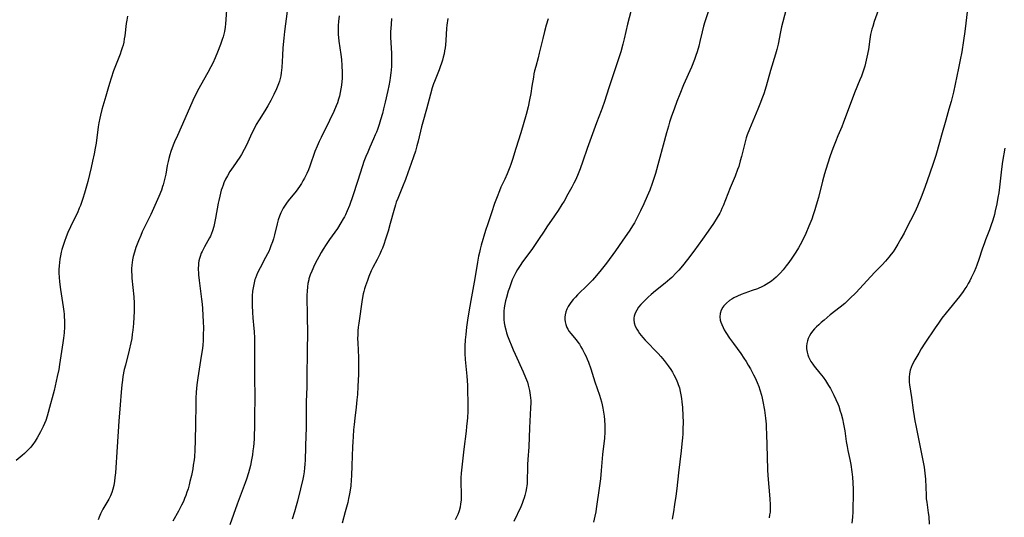
# Model space of a CAD drawing. Units: inches. Extents: x 2085977 to 2091398, y 233544 to 238941.
# Drawn here: x 2086644 to 2086872, y 237220 to 237335 of the extents above; entities that cross this region are included whole.
import ezdxf

# ---------------------------------------------------------------- set-up
doc = ezdxf.new("R2010")
doc.units = ezdxf.units.IN
doc.header["$MEASUREMENT"] = 0
doc.layers.add('c_02_T13S_R19E', color=146, linetype='Continuous')

msp = doc.modelspace()

# ---------------------------------------------------------------- linework, layer by layer
at = {"layer": 'c_02_T13S_R19E'}
for points in [[(2086843.49, 237338.93, 914), (2086841.89, 237334.47, 914), (2086841.51, 237333.3, 914), (2086841.33, 237332.68, 914), (2086841.17, 237332.06, 914), (2086841.04, 237331.43, 914), (2086840.87, 237330.41, 914), (2086840.51, 237327.98, 914), (2086840.18, 237326.2, 914), (2086839.85, 237324.81, 914), (2086839.67, 237324.16, 914), (2086839.39, 237323.24, 914), (2086838.9, 237321.85, 914), (2086838.57, 237321, 914), (2086837.32, 237317.96, 914), (2086836.52, 237315.93, 914), (2086834.79, 237311.24, 914), (2086834.35, 237310.16, 914), (2086833.47, 237308.08, 914), (2086832.91, 237306.68, 914), (2086832.33, 237305.15, 914), (2086831.71, 237303.43, 914), (2086831.07, 237301.53, 914), (2086830.38, 237299.26, 914), (2086829.92, 237297.56, 914), (2086828.98, 237293.79, 914), (2086828.48, 237292.03, 914), (2086828.15, 237290.95, 914), (2086827.75, 237289.77, 914), (2086827.41, 237288.81, 914), (2086826.76, 237287.14, 914), (2086826.05, 237285.48, 914), (2086825.42, 237284.17, 914), (2086824.72, 237282.83, 914), (2086824.36, 237282.2, 914), (2086823.74, 237281.18, 914), (2086822.81, 237279.76, 914), (2086822.13, 237278.79, 914), (2086821.54, 237278, 914), (2086820.79, 237277.06, 914), (2086820.18, 237276.36, 914), (2086819.7, 237275.86, 914), (2086819.2, 237275.37, 914), (2086818.68, 237274.92, 914), (2086818.12, 237274.48, 914), (2086817.54, 237274.08, 914), (2086816.93, 237273.71, 914), (2086816.48, 237273.46, 914), (2086816.01, 237273.22, 914), (2086814.9, 237272.73, 914), (2086813.68, 237272.28, 914), (2086811.99, 237271.69, 914), (2086811.12, 237271.36, 914), (2086810.28, 237271, 914), (2086809.44, 237270.58, 914), (2086808.93, 237270.28, 914), (2086808.44, 237269.96, 914), (2086807.74, 237269.4, 914), (2086807.14, 237268.77, 914), (2086806.89, 237268.44, 914), (2086806.5, 237267.76, 914), (2086806.26, 237267.03, 914), (2086806.18, 237266.24, 914), (2086806.27, 237265.49, 914), (2086806.42, 237264.97, 914), (2086806.62, 237264.45, 914), (2086806.96, 237263.74, 914), (2086807.22, 237263.25, 914), (2086807.6, 237262.6, 914), (2086808.45, 237261.29, 914), (2086809.31, 237260.07, 914), (2086811.01, 237257.75, 914), (2086811.75, 237256.68, 914), (2086812.25, 237255.9, 914), (2086812.76, 237255.05, 914), (2086813.26, 237254.18, 914), (2086814, 237252.8, 914), (2086814.33, 237252.14, 914), (2086814.81, 237251.09, 914), (2086815.19, 237250.15, 914), (2086815.45, 237249.37, 914), (2086815.81, 237248.13, 914), (2086815.97, 237247.45, 914), (2086816.12, 237246.7, 914), (2086816.48, 237244.63, 914), (2086816.73, 237242.82, 914), (2086816.87, 237241.45, 914), (2086816.93, 237240.61, 914), (2086816.99, 237239.17, 914), (2086817.11, 237233.85, 914), (2086817.21, 237230.84, 914), (2086817.29, 237229.59, 914), (2086817.72, 237224.2, 914), (2086817.8, 237222.79, 914), (2086817.82, 237222.02, 914), (2086817.78, 237221.13, 914), (2086817.69, 237220.44, 914), (2086817.58, 237219.75, 914)], [(2086863.43, 237337.32, 912), (2086862.82, 237332.17, 912), (2086862.52, 237330.08, 912), (2086862.09, 237327.46, 912), (2086861.74, 237325.57, 912), (2086861.36, 237323.69, 912), (2086860.18, 237318.12, 912), (2086859.97, 237317.2, 912), (2086859.65, 237315.94, 912), (2086859.15, 237314.18, 912), (2086858.4, 237311.66, 912), (2086857.45, 237308.18, 912), (2086856.98, 237306.5, 912), (2086856.09, 237303.47, 912), (2086855.52, 237301.68, 912), (2086854.04, 237297.43, 912), (2086853.36, 237295.52, 912), (2086852.72, 237293.87, 912), (2086851.85, 237291.76, 912), (2086851.54, 237291.07, 912), (2086851.01, 237289.96, 912), (2086849.51, 237287.05, 912), (2086848.76, 237285.57, 912), (2086848.04, 237284.21, 912), (2086847.34, 237283, 912), (2086846.64, 237281.89, 912), (2086846.23, 237281.28, 912), (2086845.82, 237280.72, 912), (2086845.28, 237280.02, 912), (2086844.89, 237279.55, 912), (2086844.49, 237279.08, 912), (2086843.73, 237278.26, 912), (2086842.04, 237276.55, 912), (2086841.08, 237275.55, 912), (2086837.58, 237271.77, 912), (2086836.25, 237270.43, 912), (2086835.65, 237269.87, 912), (2086835.05, 237269.34, 912), (2086834.02, 237268.47, 912), (2086831.72, 237266.65, 912), (2086830.27, 237265.47, 912), (2086829.64, 237264.94, 912), (2086829.03, 237264.4, 912), (2086828.54, 237263.92, 912), (2086828.08, 237263.43, 912), (2086827.62, 237262.89, 912), (2086827.24, 237262.36, 912), (2086826.91, 237261.82, 912), (2086826.63, 237261.25, 912), (2086826.43, 237260.66, 912), (2086826.3, 237260.06, 912), (2086826.24, 237259.44, 912), (2086826.25, 237258.82, 912), (2086826.36, 237258.03, 912), (2086826.52, 237257.42, 912), (2086826.68, 237256.97, 912), (2086826.88, 237256.53, 912), (2086827.24, 237255.88, 912), (2086827.65, 237255.25, 912), (2086827.96, 237254.83, 912), (2086829.3, 237253.21, 912), (2086830.05, 237252.25, 912), (2086830.58, 237251.51, 912), (2086831.33, 237250.35, 912), (2086831.76, 237249.63, 912), (2086832.18, 237248.86, 912), (2086832.56, 237248.12, 912), (2086833.01, 237247.15, 912)], [(2086669.25, 237335.69, 934), (2086669.09, 237334.76, 934), (2086668.98, 237334.02, 934), (2086668.64, 237331.13, 934), (2086668.54, 237330.42, 934), (2086668.41, 237329.72, 934), (2086668.24, 237328.97, 934), (2086668.08, 237328.41, 934), (2086667.84, 237327.67, 934), (2086667.57, 237326.93, 934), (2086666.07, 237323.08, 934), (2086665.49, 237321.39, 934), (2086665.09, 237320.13, 934), (2086664.71, 237318.85, 934), (2086664.25, 237317.21, 934), (2086663.37, 237314.16, 934), (2086663.01, 237312.8, 934), (2086662.85, 237312.1, 934), (2086662.64, 237311.03, 934), (2086662.49, 237310.11, 934), (2086662.02, 237306.38, 934), (2086661.83, 237305.19, 934), (2086661.58, 237303.89, 934), (2086661.21, 237302.17, 934), (2086660.87, 237300.7, 934), (2086660.07, 237297.5, 934), (2086659.65, 237295.88, 934), (2086659.33, 237294.76, 934), (2086658.95, 237293.54, 934), (2086658.38, 237291.92, 934), (2086658.14, 237291.31, 934), (2086657.69, 237290.28, 934), (2086657.21, 237289.28, 934), (2086656.07, 237287.03, 934), (2086655.5, 237285.74, 934), (2086655.07, 237284.69, 934), (2086654.69, 237283.64, 934), (2086654.31, 237282.46, 934), (2086654.12, 237281.77, 934), (2086653.97, 237281.13, 934), (2086653.8, 237280.33, 934), (2086653.66, 237279.54, 934), (2086653.55, 237278.74, 934), (2086653.48, 237278, 934), (2086653.43, 237277.14, 934), (2086653.42, 237276.28, 934), (2086653.45, 237275.42, 934), (2086653.55, 237274.29, 934), (2086653.79, 237272.55, 934), (2086654.41, 237268.57, 934), (2086654.55, 237267.48, 934), (2086654.61, 237266.81, 934), (2086654.66, 237266.15, 934), (2086654.69, 237265.43, 934), (2086654.7, 237264.72, 934), (2086654.69, 237263.89, 934), (2086654.62, 237262.54, 934), (2086654.5, 237261.33, 934), (2086654.36, 237260.18, 934), (2086653.57, 237255.2, 934), (2086653.38, 237254.08, 934), (2086653.04, 237252.41, 934), (2086652.32, 237249.24, 934), (2086651.89, 237247.51, 934), (2086651.51, 237246.11, 934), (2086650.7, 237243.25, 934), (2086650.37, 237242.27, 934), (2086650.1, 237241.59, 934), (2086649.77, 237240.86, 934), (2086649.13, 237239.62, 934), (2086648.36, 237238.26, 934), (2086647.9, 237237.49, 934), (2086647.4, 237236.76, 934), (2086647.12, 237236.37, 934), (2086646.94, 237236.14, 934), (2086646.34, 237235.48, 934), (2086645.49, 237234.67, 934), (2086644.93, 237234.18, 934), (2086643.58, 237233.05, 934)], [(2086692.14, 237337.05, 932), (2086691.94, 237333.92, 932), (2086691.86, 237333.12, 932), (2086691.7, 237332.16, 932), (2086691.55, 237331.54, 932), (2086691.37, 237330.93, 932), (2086691.17, 237330.31, 932), (2086690.75, 237329.11, 932), (2086690.08, 237327.36, 932), (2086689.53, 237326.03, 932), (2086688.97, 237324.81, 932), (2086688.57, 237323.98, 932), (2086687.87, 237322.64, 932), (2086686.13, 237319.66, 932), (2086685.75, 237318.98, 932), (2086685.08, 237317.69, 932), (2086684.4, 237316.23, 932), (2086682.56, 237311.96, 932), (2086680.8, 237308.15, 932), (2086680.14, 237306.62, 932), (2086679.83, 237305.85, 932), (2086679.31, 237304.39, 932), (2086679.08, 237303.66, 932), (2086678.84, 237302.81, 932), (2086678.67, 237302.11, 932), (2086678.48, 237301.19, 932), (2086678.1, 237299.19, 932), (2086677.77, 237297.63, 932), (2086677.54, 237296.76, 932), (2086677.4, 237296.3, 932), (2086677.13, 237295.5, 932), (2086676.52, 237294.01, 932), (2086675.6, 237291.95, 932), (2086674.63, 237289.9, 932), (2086673.26, 237287.13, 932), (2086672.69, 237285.89, 932), (2086672.32, 237285.05, 932), (2086671.79, 237283.78, 932), (2086671.22, 237282.25, 932), (2086670.87, 237281.14, 932), (2086670.6, 237280.13, 932), (2086670.44, 237279.38, 932), (2086670.34, 237278.76, 932), (2086670.27, 237278.13, 932), (2086670.23, 237277.43, 932), (2086670.23, 237276.72, 932), (2086670.26, 237275.86, 932), (2086670.31, 237275.17, 932), (2086670.76, 237270.85, 932), (2086670.85, 237269.4, 932), (2086670.85, 237268.22, 932), (2086670.83, 237267.49, 932), (2086670.75, 237266.16, 932), (2086670.65, 237264.71, 932), (2086670.5, 237263.18, 932), (2086670.39, 237262.25, 932), (2086670.24, 237261.22, 932), (2086670.05, 237260.21, 932), (2086669.68, 237258.54, 932), (2086668.78, 237255.04, 932), (2086668.54, 237254.03, 932), (2086668.23, 237252.42, 932), (2086668.1, 237251.6, 932), (2086667.96, 237250.55, 932), (2086667.79, 237248.79, 932), (2086667.58, 237245.9, 932), (2086667.27, 237242.15, 932), (2086666.92, 237236.16, 932), (2086666.48, 237230.17, 932), (2086666.38, 237229.08, 932), (2086666.27, 237228.22, 932), (2086666.11, 237227.26, 932), (2086665.9, 237226.4, 932), (2086665.65, 237225.62, 932), (2086665.36, 237224.87, 932), (2086664.99, 237224.11, 932), (2086664.53, 237223.31, 932), (2086663.61, 237221.75, 932), (2086663.04, 237220.68, 932), (2086662.72, 237219.97, 932), (2086662.47, 237219.33, 932)], [(2086706.17, 237336.85, 930), (2086705.55, 237332.15, 930), (2086705.39, 237330.6, 930), (2086705.2, 237328.41, 930), (2086705.08, 237326.58, 930), (2086704.93, 237323.84, 930), (2086704.87, 237323.19, 930), (2086704.79, 237322.58, 930), (2086704.68, 237321.93, 930), (2086704.55, 237321.29, 930), (2086704.38, 237320.65, 930), (2086704.2, 237320.09, 930), (2086704.06, 237319.69, 930), (2086703.73, 237318.91, 930), (2086703.11, 237317.63, 930), (2086702.37, 237316.22, 930), (2086701.68, 237315.01, 930), (2086700.98, 237313.82, 930), (2086699.7, 237311.77, 930), (2086699.04, 237310.66, 930), (2086698.67, 237309.98, 930), (2086698.03, 237308.69, 930), (2086696.77, 237305.88, 930), (2086696.26, 237304.87, 930), (2086695.62, 237303.77, 930), (2086695.21, 237303.15, 930), (2086693.68, 237300.9, 930), (2086692.96, 237299.79, 930), (2086692.38, 237298.82, 930), (2086691.96, 237298.01, 930), (2086691.57, 237297.18, 930), (2086691.35, 237296.62, 930), (2086691.14, 237296.06, 930), (2086690.95, 237295.48, 930), (2086690.58, 237294.13, 930), (2086690.35, 237293.13, 930), (2086690.21, 237292.45, 930), (2086689.62, 237288.99, 930), (2086689.48, 237288.23, 930), (2086689.22, 237287.11, 930), (2086688.94, 237286.13, 930), (2086688.7, 237285.47, 930), (2086688.44, 237284.84, 930), (2086688.26, 237284.48, 930), (2086687.87, 237283.75, 930), (2086687.09, 237282.41, 930), (2086686.73, 237281.76, 930), (2086686.5, 237281.29, 930), (2086686.33, 237280.91, 930), (2086686.06, 237280.17, 930), (2086685.92, 237279.67, 930), (2086685.8, 237279.16, 930), (2086685.71, 237278.64, 930), (2086685.66, 237278.11, 930), (2086685.63, 237277.58, 930), (2086685.64, 237277.05, 930), (2086685.66, 237276.49, 930), (2086685.71, 237275.92, 930), (2086685.84, 237274.65, 930), (2086686.4, 237270.3, 930), (2086686.52, 237269.17, 930), (2086686.61, 237268.13, 930), (2086686.72, 237266.54, 930), (2086686.79, 237265.07, 930), (2086686.82, 237263.65, 930), (2086686.8, 237262, 930), (2086686.74, 237260.65, 930), (2086686.67, 237259.76, 930), (2086686.58, 237258.91, 930), (2086686.34, 237257.1, 930), (2086685.54, 237252.13, 930), (2086685.33, 237250.52, 930), (2086685.17, 237248.81, 930), (2086685.09, 237247.44, 930), (2086685.04, 237245.88, 930), (2086685.02, 237241.46, 930), (2086684.94, 237237.67, 930), (2086684.85, 237235.43, 930), (2086684.74, 237233.9, 930), (2086684.66, 237233.17, 930), (2086684.49, 237231.96, 930), (2086684.34, 237231.09, 930), (2086684.03, 237229.57, 930), (2086683.71, 237228.14, 930), (2086683.53, 237227.43, 930), (2086683.26, 237226.47, 930), (2086683.02, 237225.72, 930), (2086682.76, 237224.98, 930), (2086682.48, 237224.25, 930), (2086682.19, 237223.59, 930), (2086681.77, 237222.68, 930), (2086681.04, 237221.29, 930), (2086679.72, 237218.99, 930)], [(2086718.16, 237335.78, 928), (2086718.02, 237334.46, 928), (2086717.96, 237333.54, 928), (2086717.95, 237332.86, 928), (2086717.95, 237332.18, 928), (2086717.99, 237331.46, 928), (2086718.04, 237330.74, 928), (2086718.14, 237329.9, 928), (2086718.59, 237326.81, 928), (2086718.73, 237325.65, 928), (2086718.83, 237324.33, 928), (2086718.89, 237322.7, 928), (2086718.87, 237321.28, 928), (2086718.82, 237320.57, 928), (2086718.74, 237319.77, 928), (2086718.61, 237318.91, 928), (2086718.45, 237318.05, 928), (2086718.25, 237317.22, 928), (2086718.04, 237316.49, 928), (2086717.78, 237315.7, 928), (2086717.5, 237314.94, 928), (2086716.95, 237313.63, 928), (2086716, 237311.59, 928), (2086714, 237307.64, 928), (2086713.58, 237306.77, 928), (2086713.08, 237305.67, 928), (2086712.59, 237304.44, 928), (2086711.43, 237301.06, 928), (2086711.09, 237300.17, 928), (2086710.73, 237299.32, 928), (2086710.52, 237298.89, 928), (2086710.18, 237298.24, 928), (2086709.83, 237297.63, 928), (2086709.46, 237297.03, 928), (2086709.01, 237296.34, 928), (2086708.24, 237295.29, 928), (2086706.43, 237293.02, 928), (2086706.05, 237292.52, 928), (2086705.69, 237292.01, 928), (2086705.28, 237291.37, 928), (2086704.91, 237290.71, 928), (2086704.68, 237290.22, 928), (2086704.38, 237289.48, 928), (2086704.1, 237288.62, 928), (2086703.86, 237287.74, 928), (2086703.24, 237285.18, 928), (2086702.99, 237284.27, 928), (2086702.77, 237283.56, 928), (2086702.43, 237282.61, 928), (2086702.18, 237281.97, 928), (2086701.91, 237281.34, 928), (2086701.63, 237280.76, 928), (2086701.21, 237279.94, 928), (2086699.93, 237277.58, 928), (2086699.35, 237276.4, 928), (2086699.09, 237275.8, 928), (2086698.85, 237275.19, 928), (2086698.74, 237274.85, 928), (2086698.53, 237274.08, 928), (2086698.36, 237273.29, 928), (2086698.2, 237272.13, 928), (2086698.12, 237271.04, 928), (2086698.08, 237269.6, 928), (2086698.09, 237268.81, 928), (2086698.17, 237267.21, 928), (2086698.26, 237266.02, 928), (2086698.49, 237263.49, 928), (2086698.54, 237262.81, 928), (2086698.6, 237261.26, 928), (2086698.63, 237259.88, 928), (2086698.63, 237252.18, 928), (2086698.7, 237247.74, 928), (2086698.62, 237243.14, 928), (2086698.61, 237240.32, 928), (2086698.58, 237239.16, 928), (2086698.53, 237237.97, 928), (2086698.37, 237236.17, 928), (2086698.26, 237235.23, 928), (2086698.14, 237234.36, 928), (2086697.95, 237233.19, 928), (2086697.67, 237231.89, 928), (2086697.46, 237231.03, 928), (2086697.23, 237230.21, 928), (2086696.77, 237228.75, 928), (2086696.47, 237227.89, 928), (2086694.64, 237222.91, 928), (2086692.94, 237218.19, 928)], [(2086730.33, 237335.16, 926), (2086730.18, 237333.81, 926), (2086730.11, 237332.86, 926), (2086730.09, 237332.17, 926), (2086730.1, 237330.76, 926), (2086730.28, 237327.17, 926), (2086730.31, 237326.16, 926), (2086730.31, 237325.21, 926), (2086730.28, 237324.14, 926), (2086730.21, 237323.18, 926), (2086730.16, 237322.59, 926), (2086730.02, 237321.46, 926), (2086729.92, 237320.82, 926), (2086729.7, 237319.6, 926), (2086729.46, 237318.51, 926), (2086728.85, 237315.84, 926), (2086728.47, 237314.28, 926), (2086728.18, 237313.18, 926), (2086727.77, 237311.78, 926), (2086727.41, 237310.63, 926), (2086727.02, 237309.49, 926), (2086726.79, 237308.87, 926), (2086726.55, 237308.26, 926), (2086726.16, 237307.34, 926), (2086725.27, 237305.39, 926), (2086724.79, 237304.3, 926), (2086724.38, 237303.29, 926), (2086723.92, 237302.09, 926), (2086723.58, 237301.09, 926), (2086722.43, 237297.47, 926), (2086721.36, 237294.21, 926), (2086720.56, 237291.95, 926), (2086720.08, 237290.74, 926), (2086719.64, 237289.79, 926), (2086719.41, 237289.33, 926), (2086719.16, 237288.87, 926), (2086718.59, 237287.91, 926), (2086717.78, 237286.67, 926), (2086715.97, 237284.08, 926), (2086715.19, 237282.91, 926), (2086714.49, 237281.83, 926), (2086714.03, 237281.07, 926), (2086713.48, 237280.12, 926), (2086713.12, 237279.43, 926), (2086712.51, 237278.22, 926), (2086711.86, 237276.81, 926), (2086711.51, 237275.94, 926), (2086711.22, 237275.04, 926), (2086711.15, 237274.75, 926), (2086710.98, 237273.94, 926), (2086710.86, 237273.12, 926), (2086710.78, 237272.16, 926), (2086710.76, 237271.26, 926), (2086710.84, 237266.18, 926), (2086710.86, 237262.66, 926), (2086710.83, 237258.29, 926), (2086710.75, 237252.31, 926), (2086710.7, 237250.02, 926), (2086710.58, 237246.59, 926), (2086710.54, 237245.24, 926), (2086710.57, 237241.9, 926), (2086710.55, 237240.17, 926), (2086710.52, 237239.03, 926), (2086710.32, 237233.11, 926), (2086710.28, 237232.21, 926), (2086710.21, 237231.32, 926), (2086710.1, 237230.44, 926), (2086709.94, 237229.45, 926), (2086709.79, 237228.7, 926), (2086709.27, 237226.46, 926), (2086708.57, 237223.66, 926), (2086708.27, 237222.54, 926), (2086707.88, 237221.19, 926), (2086707.34, 237219.47, 926)], [(2086743.29, 237335.18, 924), (2086743.1, 237333.6, 924), (2086743.02, 237332.81, 924), (2086742.92, 237331.5, 924), (2086742.86, 237330.06, 924), (2086742.78, 237329.04, 924), (2086742.69, 237328.36, 924), (2086742.57, 237327.69, 924), (2086742.43, 237327.01, 924), (2086742.24, 237326.22, 924), (2086742.05, 237325.51, 924), (2086741.83, 237324.8, 924), (2086741.57, 237323.99, 924), (2086741.31, 237323.29, 924), (2086741, 237322.52, 924), (2086740.2, 237320.57, 924), (2086740, 237320.03, 924), (2086739.71, 237319.13, 924), (2086739.3, 237317.66, 924), (2086738.38, 237314.22, 924), (2086737.51, 237311.23, 924), (2086737.23, 237310.14, 924), (2086736.43, 237306.81, 924), (2086736.15, 237305.71, 924), (2086735.81, 237304.53, 924), (2086735.39, 237303.2, 924), (2086734.87, 237301.68, 924), (2086734.09, 237299.47, 924), (2086733.52, 237297.92, 924), (2086732.87, 237296.25, 924), (2086731.72, 237293.55, 924), (2086731.4, 237292.7, 924), (2086731.2, 237292.08, 924), (2086730.82, 237290.81, 924), (2086730.01, 237287.78, 924), (2086729.5, 237286.01, 924), (2086728.92, 237284.18, 924), (2086728.5, 237282.93, 924), (2086728.19, 237282.12, 924), (2086727.93, 237281.47, 924), (2086727.58, 237280.68, 924), (2086726.99, 237279.49, 924), (2086726, 237277.6, 924), (2086725.63, 237276.83, 924), (2086725.07, 237275.55, 924), (2086724.72, 237274.65, 924), (2086724.28, 237273.36, 924), (2086724.08, 237272.71, 924), (2086723.9, 237272.06, 924), (2086723.78, 237271.54, 924), (2086723.53, 237270.22, 924), (2086722.73, 237264.74, 924), (2086722.61, 237263.84, 924), (2086722.54, 237263.02, 924), (2086722.49, 237262.1, 924), (2086722.47, 237261.18, 924), (2086722.48, 237260.25, 924), (2086722.63, 237256.8, 924), (2086722.66, 237254.55, 924), (2086722.63, 237253, 924), (2086722.51, 237250.13, 924), (2086722.41, 237248.28, 924), (2086722.31, 237247.01, 924), (2086722.14, 237245.37, 924), (2086721.82, 237242.83, 924), (2086721.66, 237241.36, 924), (2086721.54, 237240.13, 924), (2086721.42, 237238.6, 924), (2086721.33, 237237.34, 924), (2086721.27, 237236.15, 924), (2086721.15, 237231.9, 924), (2086721.05, 237229.47, 924), (2086720.99, 237228.53, 924), (2086720.87, 237227.18, 924), (2086720.68, 237225.75, 924), (2086720.54, 237224.94, 924), (2086720.39, 237224.25, 924), (2086720.17, 237223.35, 924), (2086719.58, 237221.2, 924), (2086718.89, 237218.53, 924)], [(2086766.51, 237335.05, 922), (2086766.05, 237333.62, 922), (2086765.64, 237332.14, 922), (2086765.24, 237330.51, 922), (2086764.44, 237327.14, 922), (2086764.18, 237326.1, 922), (2086763.62, 237324.09, 922), (2086763.36, 237323.05, 922), (2086763.21, 237322.35, 922), (2086763.09, 237321.63, 922), (2086762.76, 237319.5, 922), (2086762.48, 237317.8, 922), (2086762.2, 237316.33, 922), (2086761.86, 237314.78, 922), (2086761.39, 237312.97, 922), (2086760.17, 237308.7, 922), (2086759.04, 237305.12, 922), (2086758.28, 237302.61, 922), (2086757.89, 237301.44, 922), (2086757.64, 237300.77, 922), (2086757.03, 237299.25, 922), (2086756.48, 237298.05, 922), (2086755.59, 237296.15, 922), (2086755.24, 237295.34, 922), (2086754.69, 237293.97, 922), (2086754.13, 237292.4, 922), (2086753.41, 237290.23, 922), (2086752.53, 237287.7, 922), (2086752.05, 237286.19, 922), (2086751.05, 237282.78, 922), (2086750.79, 237281.86, 922), (2086750.6, 237281.1, 922), (2086750.42, 237280.27, 922), (2086750.15, 237278.82, 922), (2086749.65, 237275.58, 922), (2086749.43, 237274.26, 922), (2086748.62, 237269.98, 922), (2086748.17, 237267.4, 922), (2086747.87, 237265.46, 922), (2086747.65, 237263.85, 922), (2086747.45, 237262.13, 922), (2086747.33, 237260.92, 922), (2086747.25, 237259.47, 922), (2086747.23, 237258.63, 922), (2086747.25, 237257.79, 922), (2086747.33, 237256.36, 922), (2086747.68, 237252.52, 922), (2086747.83, 237250.41, 922), (2086747.89, 237248.91, 922), (2086747.94, 237246.71, 922), (2086747.94, 237245.88, 922), (2086747.92, 237244.45, 922), (2086747.85, 237242.88, 922), (2086747.79, 237242.17, 922), (2086747.66, 237240.87, 922), (2086747.54, 237239.79, 922), (2086747, 237235.66, 922), (2086746.52, 237231.52, 922), (2086746.38, 237230.12, 922), (2086746.32, 237229.04, 922), (2086746.3, 237227.62, 922), (2086746.37, 237225.6, 922), (2086746.38, 237224.46, 922), (2086746.36, 237223.87, 922), (2086746.28, 237223.04, 922), (2086746.14, 237222.22, 922), (2086745.94, 237221.41, 922), (2086745.85, 237221.14, 922), (2086745.62, 237220.53, 922), (2086745.35, 237219.94, 922), (2086745.04, 237219.35, 922)], [(2086785.6, 237336.78, 920), (2086784.87, 237333.83, 920), (2086784.09, 237330.49, 920), (2086783.77, 237329.2, 920), (2086783.29, 237327.48, 920), (2086782.56, 237325.17, 920), (2086781.04, 237320.77, 920), (2086780.51, 237319.14, 920), (2086779.53, 237315.97, 920), (2086779.01, 237314.4, 920), (2086778.78, 237313.79, 920), (2086777.7, 237311.08, 920), (2086777.38, 237310.23, 920), (2086775.53, 237305.11, 920), (2086774.53, 237302.16, 920), (2086773.91, 237300.42, 920), (2086773.44, 237299.24, 920), (2086772.87, 237297.96, 920), (2086772.45, 237297.1, 920), (2086771.98, 237296.18, 920), (2086771.08, 237294.54, 920), (2086770.17, 237292.97, 920), (2086769.69, 237292.17, 920), (2086768.83, 237290.81, 920), (2086767.99, 237289.57, 920), (2086766.2, 237287.04, 920), (2086765.55, 237286.05, 920), (2086764.29, 237284.09, 920), (2086763.52, 237282.94, 920), (2086762.73, 237281.81, 920), (2086760.6, 237278.94, 920), (2086760.01, 237278.09, 920), (2086759.43, 237277.18, 920), (2086759.01, 237276.45, 920), (2086758.63, 237275.7, 920), (2086758.22, 237274.8, 920), (2086757.86, 237273.87, 920), (2086757.54, 237272.94, 920), (2086757.29, 237272.18, 920), (2086756.86, 237270.68, 920), (2086756.66, 237269.9, 920), (2086756.5, 237269.14, 920), (2086756.37, 237268.34, 920), (2086756.28, 237267.52, 920), (2086756.23, 237266.7, 920), (2086756.24, 237266.19, 920), (2086756.27, 237265.64, 920), (2086756.36, 237264.86, 920), (2086756.49, 237264.08, 920), (2086756.69, 237263.24, 920), (2086756.9, 237262.55, 920), (2086757.12, 237261.87, 920), (2086757.55, 237260.71, 920), (2086757.94, 237259.76, 920), (2086758.43, 237258.58, 920), (2086758.86, 237257.63, 920), (2086760.74, 237253.54, 920), (2086761.29, 237252.22, 920), (2086761.69, 237251.11, 920), (2086761.91, 237250.41, 920), (2086762.07, 237249.83, 920), (2086762.2, 237249.24, 920), (2086762.3, 237248.68, 920), (2086762.38, 237248.12, 920), (2086762.44, 237247.49, 920), (2086762.47, 237246.86, 920), (2086762.48, 237246.33, 920), (2086762.45, 237245.16, 920), (2086762.21, 237240.61, 920), (2086762.02, 237236.18, 920), (2086761.81, 237233.29, 920), (2086761.74, 237232.09, 920), (2086761.71, 237231.16, 920), (2086761.66, 237228.53, 920), (2086761.62, 237227.74, 920), (2086761.57, 237227.2, 920), (2086761.5, 237226.71, 920), (2086761.34, 237225.83, 920), (2086761.12, 237224.96, 920), (2086760.95, 237224.42, 920), (2086760.73, 237223.77, 920), (2086760.46, 237223.06, 920), (2086760.16, 237222.36, 920), (2086758.58, 237218.9, 920)], [(2086803.57, 237336.96, 918), (2086802.72, 237334.35, 918), (2086802.41, 237333.35, 918), (2086802.07, 237332.1, 918), (2086801.56, 237329.82, 918), (2086801.3, 237328.73, 918), (2086800.91, 237327.42, 918), (2086800.64, 237326.6, 918), (2086800.3, 237325.66, 918), (2086799.6, 237323.92, 918), (2086797.79, 237319.85, 918), (2086796.9, 237317.7, 918), (2086796.26, 237315.98, 918), (2086795.6, 237314.17, 918), (2086795.04, 237312.59, 918), (2086794.57, 237311.17, 918), (2086794.3, 237310.28, 918), (2086793.86, 237308.73, 918), (2086791.29, 237299.35, 918), (2086791.01, 237298.43, 918), (2086790.53, 237297, 918), (2086789.98, 237295.52, 918), (2086789.4, 237294.11, 918), (2086788.62, 237292.31, 918), (2086787.87, 237290.69, 918), (2086787.26, 237289.47, 918), (2086786.85, 237288.7, 918), (2086786.44, 237287.97, 918), (2086786.01, 237287.25, 918), (2086785.38, 237286.27, 918), (2086783.63, 237283.69, 918), (2086782.07, 237281.49, 918), (2086779.98, 237278.65, 918), (2086778.73, 237277.05, 918), (2086777.7, 237275.8, 918), (2086776.74, 237274.71, 918), (2086775.7, 237273.61, 918), (2086773.32, 237271.29, 918), (2086772.79, 237270.75, 918), (2086772.28, 237270.2, 918), (2086771.74, 237269.54, 918), (2086771.27, 237268.85, 918), (2086771.11, 237268.59, 918), (2086770.81, 237267.98, 918), (2086770.58, 237267.35, 918), (2086770.43, 237266.72, 918), (2086770.37, 237266.18, 918), (2086770.37, 237265.64, 918), (2086770.43, 237265.05, 918), (2086770.57, 237264.46, 918), (2086770.83, 237263.78, 918), (2086771.05, 237263.37, 918), (2086771.39, 237262.84, 918), (2086771.75, 237262.38, 918), (2086772.98, 237260.89, 918), (2086773.39, 237260.35, 918), (2086773.72, 237259.89, 918), (2086774.09, 237259.3, 918), (2086774.45, 237258.69, 918), (2086774.93, 237257.78, 918), (2086775.26, 237257.07, 918), (2086775.52, 237256.47, 918), (2086775.82, 237255.73, 918), (2086776.35, 237254.22, 918), (2086777.32, 237251.24, 918), (2086778.34, 237248.16, 918), (2086778.8, 237246.62, 918), (2086779, 237245.87, 918), (2086779.17, 237245.12, 918), (2086779.33, 237244.21, 918), (2086779.45, 237243.31, 918), (2086779.54, 237242.39, 918), (2086779.6, 237241.11, 918), (2086779.61, 237240.33, 918), (2086779.59, 237239.54, 918), (2086779.5, 237238.2, 918), (2086779.09, 237234.42, 918), (2086778.79, 237230.75, 918), (2086778.58, 237228.78, 918), (2086778.37, 237227.16, 918), (2086777.61, 237221.83, 918), (2086777.5, 237221.19, 918), (2086777.31, 237220.17, 918), (2086776.99, 237218.8, 918)], [(2086821.41, 237337.01, 916), (2086820.47, 237333.26, 916), (2086820.21, 237332.11, 916), (2086819.66, 237329.21, 916), (2086819.37, 237328.02, 916), (2086819.05, 237326.88, 916), (2086817.9, 237323.12, 916), (2086816.87, 237319.51, 916), (2086816.32, 237317.77, 916), (2086815.91, 237316.58, 916), (2086815.61, 237315.76, 916), (2086814.99, 237314.19, 916), (2086813.01, 237309.55, 916), (2086812.53, 237308.29, 916), (2086812.3, 237307.59, 916), (2086812.04, 237306.69, 916), (2086811.2, 237303.24, 916), (2086810.92, 237302.23, 916), (2086810.54, 237300.98, 916), (2086810.29, 237300.25, 916), (2086809.72, 237298.76, 916), (2086808.55, 237296.04, 916), (2086808, 237294.67, 916), (2086806.92, 237291.86, 916), (2086806.67, 237291.25, 916), (2086806.41, 237290.66, 916), (2086806.18, 237290.2, 916), (2086805.6, 237289.16, 916), (2086804.71, 237287.77, 916), (2086803.49, 237286.01, 916), (2086802.16, 237284.14, 916), (2086800.17, 237281.39, 916), (2086798.73, 237279.48, 916), (2086797.53, 237277.99, 916), (2086796.7, 237277.04, 916), (2086796.12, 237276.41, 916), (2086795.07, 237275.34, 916), (2086794.6, 237274.9, 916), (2086793.54, 237273.99, 916), (2086791.34, 237272.25, 916), (2086790.34, 237271.42, 916), (2086789.61, 237270.78, 916), (2086788.99, 237270.19, 916), (2086788.15, 237269.33, 916), (2086787.92, 237269.06, 916), (2086787.42, 237268.43, 916), (2086786.98, 237267.79, 916), (2086786.6, 237267.08, 916), (2086786.36, 237266.35, 916), (2086786.3, 237265.89, 916), (2086786.29, 237265.56, 916), (2086786.4, 237264.83, 916), (2086786.63, 237264.1, 916), (2086786.97, 237263.4, 916), (2086787.27, 237262.9, 916), (2086787.62, 237262.4, 916), (2086788, 237261.92, 916), (2086788.41, 237261.44, 916), (2086788.95, 237260.85, 916), (2086791.9, 237257.77, 916), (2086792.51, 237257.09, 916), (2086793.31, 237256.15, 916), (2086793.79, 237255.55, 916), (2086794.24, 237254.94, 916), (2086794.82, 237254.09, 916), (2086795.21, 237253.46, 916), (2086795.58, 237252.81, 916), (2086796.07, 237251.82, 916), (2086796.39, 237251.07, 916), (2086796.59, 237250.56, 916), (2086796.83, 237249.79, 916), (2086797.03, 237249, 916), (2086797.19, 237248.21, 916), (2086797.33, 237247.33, 916), (2086797.43, 237246.55, 916), (2086797.54, 237245.24, 916), (2086797.65, 237243.38, 916), (2086797.69, 237241.89, 916), (2086797.66, 237240.25, 916), (2086797.61, 237239.19, 916), (2086797.54, 237238.28, 916), (2086797.42, 237236.87, 916), (2086797.24, 237235.27, 916), (2086796.61, 237230.15, 916), (2086796.24, 237226.55, 916), (2086796.03, 237224.8, 916), (2086795.74, 237222.83, 916), (2086795.47, 237221.17, 916), (2086795.13, 237219.46, 916)], [(2086872.04, 237305.2, 910), (2086871.52, 237302.13, 910), (2086871.29, 237300.34, 910), (2086870.81, 237296.17, 910), (2086870.64, 237294.91, 910), (2086870.46, 237293.77, 910), (2086870.2, 237292.33, 910), (2086869.85, 237290.69, 910), (2086869.64, 237289.86, 910), (2086869.28, 237288.59, 910), (2086868.84, 237287.24, 910), (2086868.5, 237286.34, 910), (2086867.6, 237284.05, 910), (2086867.34, 237283.33, 910), (2086866.83, 237281.87, 910), (2086866.03, 237279.5, 910), (2086865.57, 237278.19, 910), (2086865.32, 237277.55, 910), (2086864.93, 237276.6, 910), (2086864.29, 237275.22, 910), (2086863.95, 237274.56, 910), (2086863.61, 237273.93, 910), (2086863.25, 237273.32, 910), (2086862.84, 237272.67, 910), (2086862.44, 237272.09, 910), (2086861.59, 237270.96, 910), (2086858.47, 237267.15, 910), (2086857.49, 237265.9, 910), (2086856.69, 237264.78, 910), (2086855.93, 237263.67, 910), (2086853.58, 237260.12, 910), (2086852.74, 237258.8, 910), (2086852.15, 237257.81, 910), (2086851.26, 237256.27, 910), (2086850.66, 237255.15, 910), (2086850.38, 237254.54, 910), (2086850.17, 237253.91, 910), (2086850.01, 237253.07, 910), (2086849.95, 237252.3, 910), (2086849.95, 237251.73, 910), (2086849.98, 237251.16, 910), (2086850.04, 237250.55, 910), (2086850.49, 237247.55, 910), (2086850.87, 237244.69, 910), (2086851.09, 237243.22, 910), (2086851.25, 237242.21, 910), (2086851.45, 237241.14, 910), (2086853.17, 237232.63, 910), (2086853.39, 237231.46, 910), (2086853.58, 237230.13, 910), (2086853.7, 237228.72, 910), (2086853.84, 237225.04, 910), (2086853.9, 237224.21, 910), (2086853.99, 237223.41, 910), (2086854.36, 237220.92, 910), (2086854.46, 237220.07, 910), (2086854.6, 237218.34, 910)], [(2086833.01, 237247.15, 912), (2086833.45, 237246.1, 912), (2086833.65, 237245.56, 912), (2086834.03, 237244.4, 912), (2086834.21, 237243.8, 912), (2086834.5, 237242.68, 912), (2086834.77, 237241.44, 912), (2086835.05, 237239.89, 912), (2086835.41, 237237.43, 912), (2086835.61, 237236.25, 912), (2086835.79, 237235.34, 912), (2086836.24, 237233.28, 912), (2086836.45, 237232.14, 912), (2086836.69, 237230.4, 912), (2086836.83, 237229.18, 912), (2086836.95, 237227.84, 912), (2086837.01, 237226.44, 912), (2086837, 237224.63, 912), (2086836.95, 237222.35, 912), (2086836.91, 237221.16, 912), (2086836.85, 237219.95, 912), (2086836.73, 237218.52, 912)]]:
    msp.add_polyline3d(points, dxfattribs=at)

doc.saveas('drawing.dxf')
